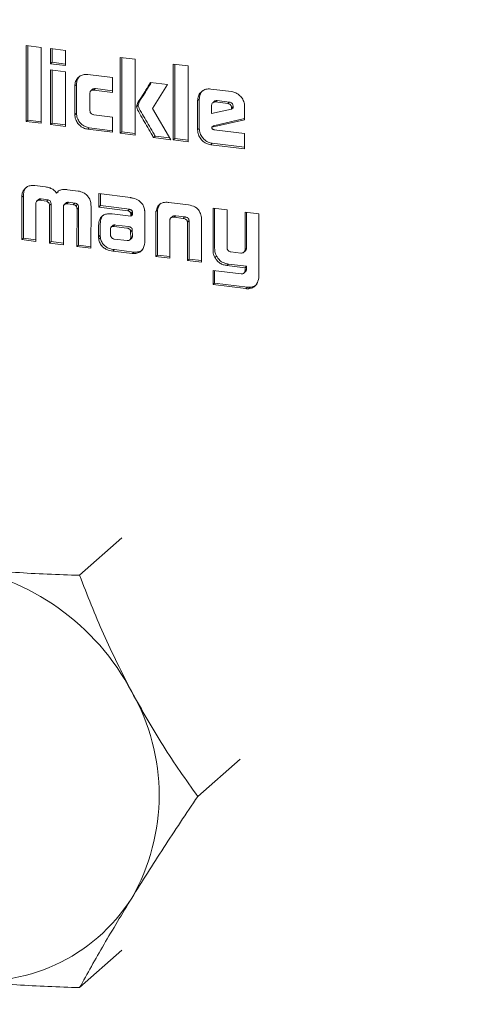
# Model space of a CAD drawing. Units: millimetres. Extents: x 5 to 415, y -14 to 292.
# Drawn here: x 282 to 284, y 78 to 81 of the extents above; entities that cross this region are included whole.
import ezdxf

# ---------------------------------------------------------------- set-up
doc = ezdxf.new("R2010")
doc.units = ezdxf.units.MM

msp = doc.modelspace()

# ---------------------------------------------------------------- linework, layer by layer
at = {"color": 7, "linetype": 'Continuous', "lineweight": 15}
for p, q in [((282.27583, 80.79814), (282.31666, 80.79299)), ((282.27583, 80.5919), (282.27583, 80.79814)), ((282.28025, 80.5958), (282.28025, 80.79758)), ((282.31666, 80.79299), (282.31666, 80.58675)), ((282.34211, 80.78979), (282.38295, 80.78464)), ((282.34211, 80.74854), (282.34211, 80.78979)), ((282.34653, 80.75244), (282.34653, 80.78923)), ((282.38295, 80.78464), (282.38295, 80.74339)), ((282.34653, 80.75244), (282.34211, 80.74854)), ((282.38295, 80.74339), (282.34211, 80.74854)), ((282.38295, 80.74785), (282.34653, 80.75244)), ((282.53149, 80.76593), (282.57233, 80.76078)), ((282.53149, 80.55969), (282.53149, 80.76593)), ((282.53591, 80.56359), (282.53591, 80.76537)), ((282.57233, 80.76078), (282.57233, 80.55454)), ((282.67543, 80.74779), (282.71626, 80.74265)), ((282.67543, 80.54155), (282.67543, 80.74779)), ((282.67984, 80.54545), (282.67984, 80.74724)), ((282.71626, 80.74265), (282.71626, 80.53641)), ((282.34211, 80.73202), (282.38295, 80.72687)), ((282.34211, 80.58355), (282.34211, 80.73202)), ((282.34653, 80.58745), (282.34653, 80.73146)), ((282.38295, 80.72687), (282.38295, 80.5784)), ((282.44317, 80.7194), (282.51057, 80.71091)), ((282.4084, 80.68874), (282.41282, 80.69264)), ((282.4084, 80.61024), (282.4084, 80.68874)), ((282.41282, 80.61414), (282.41282, 80.69264)), ((282.51057, 80.71091), (282.51057, 80.67065)), ((282.61388, 80.69778), (282.65992, 80.69198)), ((282.65992, 80.69198), (282.61867, 80.62661)), ((282.44923, 80.66809), (282.44923, 80.62168)), ((282.45619, 80.67932), (282.45177, 80.67543)), ((282.45962, 80.67707), (282.46404, 80.68097)), ((282.51057, 80.67065), (282.45962, 80.67707)), ((282.51057, 80.6751), (282.46404, 80.68097)), ((282.77707, 80.67993), (282.83389, 80.67277)), ((282.57603, 80.63198), (282.58045, 80.63588)), ((282.74613, 80.65255), (282.74171, 80.64866)), ((282.74171, 80.56884), (282.74171, 80.64866)), ((282.74613, 80.57274), (282.74613, 80.65255)), ((282.77947, 80.61342), (282.77947, 80.63576)), ((282.78693, 80.64643), (282.78251, 80.64253)), ((282.79448, 80.64858), (282.79006, 80.64468)), ((282.79006, 80.64468), (282.8232, 80.64051)), ((282.79448, 80.64858), (282.82762, 80.6444)), ((282.82762, 80.6444), (282.8232, 80.64051)), ((282.4084, 80.61024), (282.41282, 80.61414)), ((282.45962, 80.61011), (282.51057, 80.60369)), ((282.61867, 80.62661), (282.66892, 80.54237)), ((282.83359, 80.625), (282.77947, 80.61342)), ((282.83801, 80.63254), (282.83359, 80.62864)), ((282.83801, 80.6289), (282.83359, 80.625)), ((282.83359, 80.62864), (282.83359, 80.625)), ((282.83801, 80.63254), (282.83801, 80.6289)), ((282.86925, 80.63259), (282.86925, 80.59656)), ((282.28025, 80.5958), (282.27583, 80.5919)), ((282.31666, 80.58675), (282.27583, 80.5919)), ((282.31666, 80.59121), (282.28025, 80.5958)), ((282.34653, 80.58745), (282.34211, 80.58355)), ((282.38295, 80.5784), (282.34211, 80.58355)), ((282.38295, 80.58286), (282.34653, 80.58745)), ((282.51057, 80.60369), (282.51057, 80.56232)), ((282.86925, 80.59656), (282.77997, 80.57619)), ((282.86925, 80.59945), (282.78439, 80.58009)), ((282.44317, 80.57082), (282.44758, 80.57471)), ((282.51057, 80.56232), (282.44317, 80.57082)), ((282.51057, 80.56678), (282.44758, 80.57471)), ((282.53591, 80.56359), (282.53149, 80.55969)), ((282.57233, 80.55454), (282.53149, 80.55969)), ((282.57233, 80.559), (282.53591, 80.56359)), ((282.74171, 80.56884), (282.74613, 80.57274)), ((282.77997, 80.57619), (282.78439, 80.58009)), ((282.78645, 80.56953), (282.86925, 80.5591)), ((282.86925, 80.5591), (282.86925, 80.51714)), ((282.62187, 80.5483), (282.62628, 80.5522)), ((282.66892, 80.54237), (282.62187, 80.5483)), ((282.66604, 80.54719), (282.62628, 80.5522)), ((282.67984, 80.54545), (282.67543, 80.54155)), ((282.71626, 80.53641), (282.67543, 80.54155)), ((282.71626, 80.54086), (282.67984, 80.54545)), ((282.77707, 80.52875), (282.78149, 80.53265)), ((282.86925, 80.51714), (282.77707, 80.52875)), ((282.86925, 80.52159), (282.78149, 80.53265)), ((282.26935, 80.40566), (282.27377, 80.40956)), ((282.27377, 80.40956), (282.27808, 80.41383)), ((282.29941, 80.41777), (282.32859, 80.41409)), ((282.35836, 80.39695), (282.36278, 80.40085)), ((282.38801, 80.40661), (282.41715, 80.40294)), ((282.47329, 80.39586), (282.55978, 80.38497)), ((282.47329, 80.35945), (282.47329, 80.39586)), ((282.47771, 80.36335), (282.47771, 80.39531)), ((282.26447, 80.38585), (282.26888, 80.38974)), ((282.26447, 80.27099), (282.26447, 80.38585)), ((282.26888, 80.27489), (282.26888, 80.38974)), ((282.30193, 80.36765), (282.30243, 80.26621)), ((282.30981, 80.37992), (282.30539, 80.37603)), ((282.3127, 80.37774), (282.31712, 80.38164)), ((282.33107, 80.37543), (282.3127, 80.37774)), ((282.31712, 80.38164), (282.33549, 80.37932)), ((282.33107, 80.37543), (282.33549, 80.37932)), ((282.33918, 80.36465), (282.3436, 80.36855)), ((282.3436, 80.26548), (282.3436, 80.36855)), ((282.38373, 80.36986), (282.37931, 80.36596)), ((282.38301, 80.36808), (282.38743, 80.37198)), ((282.38691, 80.36839), (282.39133, 80.37229)), ((282.40357, 80.36629), (282.38691, 80.36839)), ((282.40799, 80.37019), (282.39133, 80.37229)), ((282.40357, 80.36629), (282.40799, 80.37019)), ((282.66383, 80.37186), (282.71668, 80.3652)), ((282.33918, 80.26158), (282.33918, 80.36465)), ((282.37721, 80.35986), (282.37721, 80.25679)), ((282.41138, 80.36251), (282.4158, 80.3664)), ((282.41387, 80.25217), (282.41417, 80.35351)), ((282.41417, 80.35351), (282.41859, 80.3574)), ((282.41829, 80.25607), (282.41859, 80.3574)), ((282.45222, 80.36219), (282.45192, 80.24737)), ((282.47329, 80.35945), (282.47771, 80.36335)), ((282.55197, 80.34954), (282.47329, 80.35945)), ((282.55639, 80.35343), (282.47771, 80.36335)), ((282.50945, 80.34087), (282.56029, 80.33447)), ((282.55197, 80.34954), (282.55639, 80.35343)), ((282.55996, 80.34268), (282.56438, 80.34658)), ((282.55996, 80.34065), (282.56438, 80.34455)), ((282.55996, 80.34065), (282.55996, 80.34268)), ((282.56029, 80.33841), (282.56471, 80.3423)), ((282.56438, 80.34455), (282.56438, 80.34658)), ((282.56471, 80.33837), (282.56471, 80.3423)), ((282.59813, 80.34461), (282.59802, 80.26449)), ((282.62858, 80.34722), (282.633, 80.35112)), ((282.6325, 80.22908), (282.6325, 80.34414)), ((282.78337, 80.3568), (282.82143, 80.352)), ((282.78337, 80.24397), (282.78337, 80.3568)), ((282.78779, 80.24787), (282.78779, 80.35624)), ((282.82143, 80.352), (282.82143, 80.25125)), ((282.87025, 80.34585), (282.90801, 80.34109)), ((282.87025, 80.2426), (282.87025, 80.34585)), ((282.87467, 80.2465), (282.87467, 80.34529)), ((282.90801, 80.34109), (282.90801, 80.17461)), ((282.56029, 80.33447), (282.56029, 80.33841)), ((282.56029, 80.33447), (282.56471, 80.33837)), ((282.62808, 80.22518), (282.62808, 80.34024)), ((282.66613, 80.32486), (282.66613, 80.22039)), ((282.67357, 80.33421), (282.66915, 80.33031)), ((282.67833, 80.33168), (282.68274, 80.33557)), ((282.702, 80.32869), (282.67833, 80.33168)), ((282.70642, 80.33259), (282.68274, 80.33557)), ((282.702, 80.32869), (282.70642, 80.33259)), ((282.71416, 80.31881), (282.71858, 80.32271)), ((282.71446, 80.2143), (282.71446, 80.31657)), ((282.71888, 80.2182), (282.71888, 80.32046)), ((282.75251, 80.32457), (282.75251, 80.2095)), ((282.47279, 80.27886), (282.47279, 80.30967)), ((282.47721, 80.28276), (282.47721, 80.31357)), ((282.50516, 80.29805), (282.50516, 80.30035)), ((282.50534, 80.28252), (282.50516, 80.29805)), ((282.51159, 80.30936), (282.50717, 80.30546)), ((282.51547, 80.31075), (282.51105, 80.30685)), ((282.51105, 80.30685), (282.51264, 80.30698)), ((282.51706, 80.31088), (282.51264, 80.30698)), ((282.51264, 80.30698), (282.51492, 80.30669)), ((282.51492, 80.30669), (282.54978, 80.30248)), ((282.51547, 80.31075), (282.51706, 80.31088)), ((282.51706, 80.31088), (282.51934, 80.31059)), ((282.51934, 80.31059), (282.5542, 80.30638)), ((282.56408, 80.29648), (282.55967, 80.29258)), ((282.55967, 80.29258), (282.55996, 80.27585)), ((282.56408, 80.29648), (282.56438, 80.27974)), ((282.26888, 80.27489), (282.26447, 80.27099)), ((282.30243, 80.26621), (282.26447, 80.27099)), ((282.26888, 80.27489), (282.30241, 80.27067)), ((282.33918, 80.26158), (282.3436, 80.26548)), ((282.37721, 80.25679), (282.33918, 80.26158)), ((282.37721, 80.26124), (282.3436, 80.26548)), ((282.47279, 80.27886), (282.47721, 80.28276)), ((282.47329, 80.27206), (282.47771, 80.27596)), ((282.5502, 80.26831), (282.51513, 80.27252)), ((282.56219, 80.27408), (282.55777, 80.27019)), ((282.56438, 80.27974), (282.55996, 80.27585)), ((282.41387, 80.25217), (282.41829, 80.25607)), ((282.45192, 80.24737), (282.41387, 80.25217)), ((282.45194, 80.25183), (282.41829, 80.25607)), ((282.51134, 80.23989), (282.51576, 80.24378)), ((282.56366, 80.2333), (282.51134, 80.23989)), ((282.56808, 80.23719), (282.51576, 80.24378)), ((282.56366, 80.2333), (282.56808, 80.23719)), ((282.83161, 80.23789), (282.85856, 80.2345)), ((282.86728, 80.23663), (282.8717, 80.24053)), ((282.87025, 80.2426), (282.87467, 80.2465)), ((282.62808, 80.22518), (282.6325, 80.22908)), ((282.66613, 80.22039), (282.62808, 80.22518)), ((282.66613, 80.22484), (282.6325, 80.22908)), ((282.71446, 80.2143), (282.71888, 80.2182)), ((282.75251, 80.2095), (282.71446, 80.2143)), ((282.75251, 80.21396), (282.71888, 80.2182)), ((282.78858, 80.22208), (282.793, 80.22598)), ((282.78337, 80.18751), (282.85948, 80.17792)), ((282.78337, 80.14916), (282.78337, 80.18751)), ((282.78779, 80.15305), (282.78779, 80.18695)), ((282.82113, 80.20086), (282.82555, 80.20476)), ((282.87025, 80.19467), (282.82113, 80.20086)), ((282.87467, 80.19857), (282.82555, 80.20476)), ((282.86743, 80.18022), (282.87185, 80.18411)), ((282.87025, 80.19467), (282.87467, 80.19857)), ((282.87025, 80.18581), (282.87025, 80.19467)), ((282.87025, 80.18581), (282.87467, 80.18971)), ((282.87467, 80.18971), (282.87467, 80.19857)), ((282.78337, 80.14916), (282.78779, 80.15305)), ((282.87226, 80.13796), (282.78337, 80.14916)), ((282.87668, 80.14185), (282.78779, 80.15305)), ((282.87668, 80.14185), (282.87226, 80.13796)), ((282.88005, 80.13778), (282.88447, 80.14168)), ((282.53617, 79.46089), (282.42111, 79.35942)), ((282.85683, 78.8607), (282.74178, 78.75923)), ((282.53617, 78.3413), (282.42111, 78.23983))]:
    msp.add_line(p, q, dxfattribs=at)
for centre, radius, start, end in [((281.98868, 78.7419), 0.64809, 27.66257, 81.74788), ((282.07407, 78.76289), 0.56312, 330.19497, 29.80503), ((282.15416, 78.7419), 0.48366, 261.38359, 327.63538)]:
    msp.add_arc(centre, radius, start, end, dxfattribs=at)
for points, knots in [([(282.40211, 75.98301), (282.26691, 76.0052), (281.99651, 76.04958), (281.59785, 76.18277), (281.21295, 76.36213), (280.8484, 76.58948), (280.51043, 76.85961), (280.20483, 77.16825), (279.93683, 77.51003), (279.711, 77.87912), (279.53123, 78.2692), (279.40057, 78.67361), (279.32127, 79.08541), (279.29469, 79.49756), (279.32127, 79.90302), (279.40057, 80.29484), (279.53123, 80.66632), (279.711, 81.01111), (279.93683, 81.32328), (280.20482, 81.5976), (280.51047, 81.82897), (280.84825, 82.01491), (281.2135, 82.14679), (281.50049, 82.21875), (281.66685, 82.22912), (281.70034, 82.23121)], [0, 0, 0, 0, 0.0449397, 0.0898794, 0.1348191, 0.1797588, 0.2246984, 0.2696381, 0.3145778, 0.3595175, 0.4044572, 0.4493969, 0.4943366, 0.5392763, 0.584216, 0.6291557, 0.6740953, 0.719035, 0.7639747, 0.8089144, 0.8538541, 0.8987938, 0.9437335, 0.9886732, 1, 1, 1, 1]), ([(282.4084, 80.68874), (282.40874, 80.6927), (282.40944, 80.70077), (282.41591, 80.71047), (282.42505, 80.71745), (282.43477, 80.72006), (282.44104, 80.71957), (282.44317, 80.7194)], [0, 0, 0, 0, 0.21714649, 0.44293236, 0.65466272, 0.88316058, 1, 1, 1, 1]), ([(282.41282, 80.69264), (282.41319, 80.69655), (282.41397, 80.70453), (282.41849, 80.71248), (282.42246, 80.71527), (282.42327, 80.71583)], [0, 0, 0, 0, 0.4342015, 0.8856781, 1, 1, 1, 1]), ([(282.57603, 80.63198), (282.57642, 80.63389), (282.57838, 80.6436), (282.58967, 80.65745), (282.60132, 80.67769), (282.60969, 80.69108), (282.61388, 80.69778)], [0, 0, 0, 0, 0.0741352, 0.3769496, 0.6884745, 1, 1, 1, 1]), ([(282.58045, 80.63588), (282.58083, 80.63779), (282.5828, 80.6475), (282.59409, 80.66135), (282.60492, 80.6802), (282.61242, 80.69222), (282.61575, 80.69754)], [0, 0, 0, 0, 0.07919707, 0.4026874, 0.73548291, 1, 1, 1, 1]), ([(282.45962, 80.67707), (282.45803, 80.67717), (282.45553, 80.67733), (282.45243, 80.67614), (282.45045, 80.67419), (282.44936, 80.67135), (282.44928, 80.66919), (282.44923, 80.66809)], [0, 0, 0, 0, 0.2832917, 0.4468709, 0.6117323, 0.8029774, 1, 1, 1, 1]), ([(282.46404, 80.68097), (282.46247, 80.68105), (282.46, 80.68118), (282.4573, 80.68033), (282.4565, 80.67946), (282.45628, 80.67923)], [0, 0, 0, 0, 0.558305, 0.8806835, 1, 1, 1, 1]), ([(282.74171, 80.64866), (282.74204, 80.65261), (282.74273, 80.66093), (282.74927, 80.67085), (282.75861, 80.67796), (282.76843, 80.68061), (282.77484, 80.68011), (282.77707, 80.67993)], [0, 0, 0, 0, 0.2128478, 0.4474575, 0.653509, 0.8795311, 1, 1, 1, 1]), ([(282.74613, 80.65255), (282.74649, 80.65646), (282.74726, 80.66468), (282.75181, 80.67283), (282.7559, 80.67571), (282.75663, 80.67623)], [0, 0, 0, 0, 0.4266369, 0.8968938, 1, 1, 1, 1]), ([(282.83389, 80.67277), (282.83785, 80.67194), (282.84604, 80.67021), (282.85657, 80.66235), (282.86486, 80.65199), (282.86883, 80.64146), (282.86914, 80.63485), (282.86925, 80.63259)], [0, 0, 0, 0, 0.213054, 0.4396529, 0.6475238, 0.8791602, 1, 1, 1, 1]), ([(282.62628, 80.5522), (282.62422, 80.55579), (282.61802, 80.56657), (282.6076, 80.58446), (282.59516, 80.60584), (282.58549, 80.62195), (282.58073, 80.63233), (282.58049, 80.63532), (282.58045, 80.63588)], [0, 0, 0, 0, 0.12971765, 0.3891564, 0.64859096, 0.90204921, 0.98189308, 1, 1, 1, 1]), ([(282.77947, 80.63576), (282.77964, 80.63718), (282.77997, 80.63988), (282.78244, 80.64271), (282.78549, 80.64453), (282.78822, 80.64484), (282.78979, 80.6447), (282.79006, 80.64468)], [0, 0, 0, 0, 0.2628493, 0.4966268, 0.708606, 0.9502415, 1, 1, 1, 1]), ([(282.78696, 80.64641), (282.78699, 80.64645), (282.78769, 80.64734), (282.79, 80.64835), (282.79264, 80.64874), (282.79421, 80.6486), (282.79448, 80.64858)], [0, 0, 0, 0, 0.0192907, 0.4322843, 0.9030567, 1, 1, 1, 1]), ([(282.8232, 80.64051), (282.82465, 80.64025), (282.82704, 80.63982), (282.83009, 80.63798), (282.83217, 80.6356), (282.83341, 80.63232), (282.83352, 80.62996), (282.83359, 80.62864)], [0, 0, 0, 0, 0.2550284, 0.4208419, 0.5874416, 0.7694642, 1, 1, 1, 1]), ([(282.82762, 80.6444), (282.82907, 80.64415), (282.83146, 80.64372), (282.83451, 80.64188), (282.83659, 80.6395), (282.83783, 80.63622), (282.83794, 80.63386), (282.83801, 80.63254)], [0, 0, 0, 0, 0.2550284, 0.4208419, 0.5874416, 0.7694642, 1, 1, 1, 1]), ([(282.44317, 80.57082), (282.4392, 80.57166), (282.43107, 80.57338), (282.42064, 80.58116), (282.41255, 80.59149), (282.40879, 80.60177), (282.40849, 80.60816), (282.4084, 80.61024)], [0, 0, 0, 0, 0.21695761, 0.44430793, 0.65270133, 0.88690487, 1, 1, 1, 1]), ([(282.44758, 80.57471), (282.44362, 80.57556), (282.43549, 80.57728), (282.42505, 80.58506), (282.41697, 80.59539), (282.41321, 80.60566), (282.41291, 80.61206), (282.41282, 80.61414)], [0, 0, 0, 0, 0.2169576, 0.4443079, 0.6527013, 0.8869049, 1, 1, 1, 1]), ([(282.44923, 80.62168), (282.44935, 80.61988), (282.44953, 80.61722), (282.45136, 80.614), (282.45361, 80.6119), (282.45651, 80.61062), (282.45865, 80.61027), (282.45962, 80.61011)], [0, 0, 0, 0, 0.3134483, 0.4646142, 0.61535, 0.8244556, 1, 1, 1, 1]), ([(282.62187, 80.5483), (282.6198, 80.55189), (282.6136, 80.56267), (282.60318, 80.58056), (282.59074, 80.60194), (282.58107, 80.61805), (282.57631, 80.62843), (282.57607, 80.63143), (282.57603, 80.63198)], [0, 0, 0, 0, 0.12971765, 0.3891564, 0.64859096, 0.90204921, 0.98189308, 1, 1, 1, 1]), ([(282.77707, 80.52875), (282.77311, 80.52958), (282.76479, 80.53133), (282.75415, 80.53925), (282.74595, 80.54969), (282.74212, 80.56008), (282.74181, 80.56659), (282.74171, 80.56884)], [0, 0, 0, 0, 0.2131073, 0.4468291, 0.6525878, 0.8798606, 1, 1, 1, 1]), ([(282.78149, 80.53265), (282.77752, 80.53348), (282.76921, 80.53523), (282.75857, 80.54314), (282.75037, 80.55359), (282.74654, 80.56398), (282.74623, 80.57049), (282.74613, 80.57274)], [0, 0, 0, 0, 0.2131073, 0.4468291, 0.6525878, 0.8798606, 1, 1, 1, 1]), ([(282.77997, 80.57619), (282.78012, 80.57527), (282.78034, 80.57395), (282.7808, 80.57232), (282.78152, 80.57132), (282.78282, 80.57044), (282.78454, 80.56981), (282.78586, 80.56962), (282.78645, 80.56953)], [0, 0, 0, 0, 0.271247, 0.3896099, 0.4789832, 0.605663, 0.8254185, 1, 1, 1, 1]), ([(282.26447, 80.38585), (282.26452, 80.3878), (282.26462, 80.39172), (282.26563, 80.39867), (282.26793, 80.403), (282.26935, 80.40566)], [0, 0, 0, 0, 0.2772167, 0.55501043, 1, 1, 1, 1]), ([(282.26888, 80.38974), (282.26894, 80.3917), (282.26904, 80.39562), (282.27005, 80.40257), (282.27235, 80.4069), (282.27377, 80.40956)], [0, 0, 0, 0, 0.2772167, 0.55501043, 1, 1, 1, 1]), ([(282.26935, 80.40566), (282.27178, 80.40852), (282.27645, 80.41401), (282.28667, 80.41803), (282.29453, 80.41827), (282.29877, 80.41784), (282.29941, 80.41777)], [0, 0, 0, 0, 0.3329996, 0.6401269, 0.9459334, 1, 1, 1, 1]), ([(282.32859, 80.41409), (282.33193, 80.41354), (282.33862, 80.41244), (282.34772, 80.40855), (282.35453, 80.40302), (282.35721, 80.39877), (282.35836, 80.39695)], [0, 0, 0, 0, 0.2928992, 0.5877279, 0.8234168, 1, 1, 1, 1]), ([(282.35836, 80.39695), (282.36007, 80.39918), (282.36346, 80.40358), (282.37297, 80.40716), (282.3814, 80.40732), (282.38697, 80.40672), (282.38801, 80.40661)], [0, 0, 0, 0, 0.2579217, 0.5092737, 0.9081535, 1, 1, 1, 1]), ([(282.41715, 80.40294), (282.42211, 80.40187), (282.4307, 80.40002), (282.44105, 80.3922), (282.44523, 80.38614), (282.44722, 80.38325)], [0, 0, 0, 0, 0.4162642, 0.7226315, 1, 1, 1, 1]), ([(282.30222, 80.37011), (282.30222, 80.3699), (282.30221, 80.36948), (282.30201, 80.36868), (282.30196, 80.36806), (282.30193, 80.36765)], [0, 0, 0, 0, 0.2512604, 0.5028764, 1, 1, 1, 1]), ([(282.3127, 80.37774), (282.31126, 80.37782), (282.30883, 80.37794), (282.30581, 80.37658), (282.30359, 80.37425), (282.30267, 80.37186), (282.30228, 80.37033), (282.30222, 80.37011)], [0, 0, 0, 0, 0.2836875, 0.4808525, 0.6779616, 0.9542662, 1, 1, 1, 1]), ([(282.3099, 80.37982), (282.31023, 80.38014), (282.31125, 80.3811), (282.3138, 80.38182), (282.31595, 80.3817), (282.31712, 80.38164)], [0, 0, 0, 0, 0.1839051, 0.5571794, 1, 1, 1, 1]), ([(282.33918, 80.36465), (282.3391, 80.36586), (282.33896, 80.36802), (282.33752, 80.37102), (282.33507, 80.37355), (282.33271, 80.37476), (282.33124, 80.37536), (282.33107, 80.37543)], [0, 0, 0, 0, 0.2564864, 0.4609439, 0.6669449, 0.9614695, 1, 1, 1, 1]), ([(282.33549, 80.37932), (282.33696, 80.37867), (282.33933, 80.37761), (282.34192, 80.37494), (282.34327, 80.37212), (282.34356, 80.36993), (282.3436, 80.36872), (282.3436, 80.36855)], [0, 0, 0, 0, 0.3315966, 0.5357084, 0.7395985, 0.9626717, 1, 1, 1, 1]), ([(282.38301, 80.36808), (282.38202, 80.36771), (282.38017, 80.36702), (282.37825, 80.36487), (282.37731, 80.36241), (282.37724, 80.36066), (282.37721, 80.35986)], [0, 0, 0, 0, 0.2906104, 0.5396884, 0.7882876, 1, 1, 1, 1]), ([(282.38691, 80.36839), (282.38658, 80.3684), (282.38592, 80.36841), (282.3846, 80.36835), (282.38364, 80.36819), (282.38301, 80.36808)], [0, 0, 0, 0, 0.2506282, 0.5014077, 1, 1, 1, 1]), ([(282.38743, 80.37198), (282.3864, 80.37164), (282.38498, 80.37119), (282.38407, 80.37008), (282.38382, 80.36977)], [0, 0, 0, 0, 0.7266319, 1, 1, 1, 1]), ([(282.39133, 80.37229), (282.391, 80.3723), (282.39034, 80.37231), (282.38902, 80.37225), (282.38806, 80.37208), (282.38743, 80.37198)], [0, 0, 0, 0, 0.2506282, 0.5014077, 1, 1, 1, 1]), ([(282.4158, 80.3664), (282.41497, 80.36724), (282.41334, 80.36886), (282.41046, 80.36977), (282.40872, 80.37007), (282.40799, 80.37019)], [0, 0, 0, 0, 0.3839126, 0.7427639, 1, 1, 1, 1]), ([(282.44722, 80.38325), (282.44815, 80.3814), (282.44998, 80.37775), (282.45182, 80.37061), (282.45207, 80.36544), (282.45222, 80.36219)], [0, 0, 0, 0, 0.2771309, 0.5457582, 1, 1, 1, 1]), ([(282.55978, 80.38497), (282.56033, 80.38489), (282.56144, 80.38472), (282.56363, 80.38432), (282.56527, 80.38385), (282.56635, 80.38354)], [0, 0, 0, 0, 0.2502988, 0.5006569, 1, 1, 1, 1]), ([(282.56635, 80.38354), (282.57178, 80.38182), (282.58037, 80.3791), (282.58989, 80.37044), (282.59529, 80.36139), (282.59676, 80.35475), (282.59751, 80.35134)], [0, 0, 0, 0, 0.3587189, 0.5684634, 0.778253, 1, 1, 1, 1]), ([(282.62858, 80.34722), (282.62979, 80.35225), (282.63175, 80.36038), (282.63966, 80.36838), (282.64955, 80.37243), (282.65805, 80.37248), (282.66324, 80.37192), (282.66383, 80.37186)], [0, 0, 0, 0, 0.30939, 0.499793, 0.6902424, 0.965166, 1, 1, 1, 1]), ([(282.633, 80.35112), (282.6341, 80.35628), (282.6357, 80.36383), (282.64114, 80.36865), (282.64287, 80.37018)], [0, 0, 0, 0, 0.6829895, 1, 1, 1, 1]), ([(282.41138, 80.36251), (282.41055, 80.36334), (282.40892, 80.36496), (282.40604, 80.36588), (282.4043, 80.36617), (282.40357, 80.36629)], [0, 0, 0, 0, 0.3839126, 0.7427639, 1, 1, 1, 1]), ([(282.41417, 80.35351), (282.41412, 80.35471), (282.41402, 80.35714), (282.41307, 80.36033), (282.41183, 80.36193), (282.41138, 80.36251)], [0, 0, 0, 0, 0.3876695, 0.7800849, 1, 1, 1, 1]), ([(282.41859, 80.3574), (282.41854, 80.35861), (282.41844, 80.36104), (282.41749, 80.36423), (282.41625, 80.36583), (282.4158, 80.3664)], [0, 0, 0, 0, 0.3876695, 0.7800849, 1, 1, 1, 1]), ([(282.47279, 80.30967), (282.47324, 80.31535), (282.47397, 80.32444), (282.48095, 80.33426), (282.48918, 80.33953), (282.49908, 80.3417), (282.50599, 80.34115), (282.50945, 80.34087)], [0, 0, 0, 0, 0.2911804, 0.4662211, 0.641429, 0.8205403, 1, 1, 1, 1]), ([(282.55996, 80.34268), (282.55977, 80.34347), (282.55942, 80.34497), (282.55763, 80.34694), (282.55515, 80.34856), (282.55309, 80.34919), (282.55197, 80.34954)], [0, 0, 0, 0, 0.2173489, 0.4108756, 0.6809296, 1, 1, 1, 1]), ([(282.56438, 80.34658), (282.56419, 80.34737), (282.56384, 80.34887), (282.56205, 80.35084), (282.55957, 80.35245), (282.55751, 80.35309), (282.55639, 80.35343)], [0, 0, 0, 0, 0.2173489, 0.4108756, 0.6809296, 1, 1, 1, 1]), ([(282.56029, 80.33841), (282.56028, 80.33859), (282.56027, 80.33897), (282.56022, 80.33972), (282.56006, 80.34028), (282.55996, 80.34065)], [0, 0, 0, 0, 0.2513023, 0.5027835, 1, 1, 1, 1]), ([(282.56471, 80.3423), (282.5647, 80.34249), (282.56469, 80.34287), (282.56464, 80.34362), (282.56448, 80.34418), (282.56438, 80.34455)], [0, 0, 0, 0, 0.2513023, 0.5027835, 1, 1, 1, 1]), ([(282.59751, 80.35134), (282.59764, 80.35078), (282.59788, 80.34966), (282.59795, 80.34797), (282.59804, 80.34629), (282.5981, 80.34517), (282.59813, 80.34461)], [0, 0, 0, 0, 0.2508845, 0.5021197, 0.7510583, 1, 1, 1, 1]), ([(282.62808, 80.34024), (282.62809, 80.34083), (282.62811, 80.34201), (282.62822, 80.34435), (282.62844, 80.34607), (282.62858, 80.34722)], [0, 0, 0, 0, 0.2502012, 0.500443, 1, 1, 1, 1]), ([(282.6325, 80.34414), (282.63251, 80.34473), (282.63253, 80.34591), (282.63264, 80.34824), (282.63286, 80.34997), (282.633, 80.35112)], [0, 0, 0, 0, 0.2502012, 0.500443, 1, 1, 1, 1]), ([(282.71668, 80.3652), (282.72279, 80.36398), (282.73211, 80.3621), (282.74269, 80.35377), (282.74921, 80.34399), (282.75092, 80.33622), (282.75192, 80.33168)], [0, 0, 0, 0, 0.35785368, 0.54624514, 0.73510107, 1, 1, 1, 1]), ([(282.47721, 80.31357), (282.47774, 80.31914), (282.4786, 80.32806), (282.48341, 80.33625), (282.48649, 80.33816), (282.48686, 80.33839)], [0, 0, 0, 0, 0.5943796, 0.951686, 1, 1, 1, 1]), ([(282.67833, 80.33168), (282.676, 80.33185), (282.67269, 80.3321), (282.66896, 80.3304), (282.66702, 80.3283), (282.66639, 80.32623), (282.66617, 80.32505), (282.66613, 80.32486)], [0, 0, 0, 0, 0.420551, 0.5976137, 0.7765859, 0.9641686, 1, 1, 1, 1]), ([(282.68274, 80.33557), (282.68038, 80.33579), (282.67706, 80.3361), (282.67436, 80.33462), (282.67357, 80.3342)], [0, 0, 0, 0, 0.7104072, 1, 1, 1, 1]), ([(282.71416, 80.31881), (282.71386, 80.32015), (282.71334, 80.32245), (282.71116, 80.32517), (282.70816, 80.32726), (282.70496, 80.32826), (282.70271, 80.32859), (282.702, 80.32869)], [0, 0, 0, 0, 0.2404835, 0.412336, 0.5834528, 0.8693581, 1, 1, 1, 1]), ([(282.71858, 80.32271), (282.71828, 80.32405), (282.71776, 80.32635), (282.71558, 80.32906), (282.71258, 80.33116), (282.70938, 80.33216), (282.70712, 80.33249), (282.70642, 80.33259)], [0, 0, 0, 0, 0.2404835, 0.412336, 0.5834528, 0.8693581, 1, 1, 1, 1]), ([(282.71446, 80.31657), (282.71446, 80.31675), (282.71446, 80.31713), (282.71441, 80.31788), (282.71426, 80.31844), (282.71416, 80.31881)], [0, 0, 0, 0, 0.2514942, 0.5032122, 1, 1, 1, 1]), ([(282.71888, 80.32046), (282.71888, 80.32065), (282.71888, 80.32103), (282.71883, 80.32178), (282.71868, 80.32234), (282.71858, 80.32271)], [0, 0, 0, 0, 0.2514942, 0.5032122, 1, 1, 1, 1]), ([(282.75192, 80.33168), (282.752, 80.33109), (282.75215, 80.3299), (282.7524, 80.32752), (282.75246, 80.32575), (282.75251, 80.32457)], [0, 0, 0, 0, 0.2501839, 0.5003958, 1, 1, 1, 1]), ([(282.50516, 80.30035), (282.50538, 80.30155), (282.50571, 80.30341), (282.50705, 80.30553), (282.50864, 80.30661), (282.51009, 80.30685), (282.51088, 80.30685), (282.51105, 80.30685)], [0, 0, 0, 0, 0.3632255, 0.5634959, 0.7650904, 0.9493667, 1, 1, 1, 1]), ([(282.5116, 80.30935), (282.51209, 80.30975), (282.51305, 80.31053), (282.51451, 80.31075), (282.5153, 80.31075), (282.51547, 80.31075)], [0, 0, 0, 0, 0.4573603, 0.8830374, 1, 1, 1, 1]), ([(282.54978, 80.30248), (282.55065, 80.30235), (282.55198, 80.30214), (282.55375, 80.30155), (282.55457, 80.301), (282.55499, 80.30072)], [0, 0, 0, 0, 0.485138, 0.7376855, 1, 1, 1, 1]), ([(282.5542, 80.30638), (282.55507, 80.30624), (282.5564, 80.30604), (282.55817, 80.30544), (282.55899, 80.3049), (282.55941, 80.30462)], [0, 0, 0, 0, 0.485138, 0.7376855, 1, 1, 1, 1]), ([(282.55499, 80.30072), (282.55575, 80.30018), (282.557, 80.2993), (282.55847, 80.29805), (282.55938, 80.29665), (282.55961, 80.2948), (282.55965, 80.29337), (282.55967, 80.29258)], [0, 0, 0, 0, 0.2753861, 0.4477158, 0.558738, 0.755026, 1, 1, 1, 1]), ([(282.55941, 80.30462), (282.56017, 80.30408), (282.56142, 80.3032), (282.56289, 80.30195), (282.5638, 80.30055), (282.56403, 80.29869), (282.56407, 80.29727), (282.56408, 80.29648)], [0, 0, 0, 0, 0.2753861, 0.4477158, 0.558738, 0.755026, 1, 1, 1, 1]), ([(282.47329, 80.27206), (282.47322, 80.27263), (282.47308, 80.27377), (282.47285, 80.27604), (282.47281, 80.27773), (282.47279, 80.27886)], [0, 0, 0, 0, 0.2501949, 0.5004202, 1, 1, 1, 1]), ([(282.51134, 80.23989), (282.50588, 80.24087), (282.49686, 80.24249), (282.48522, 80.24932), (282.47742, 80.25836), (282.47437, 80.2666), (282.47345, 80.27125), (282.47329, 80.27206)], [0, 0, 0, 0, 0.3166554, 0.523122, 0.7314485, 0.953118, 1, 1, 1, 1]), ([(282.47771, 80.27596), (282.47764, 80.27653), (282.4775, 80.27766), (282.47727, 80.27994), (282.47723, 80.28163), (282.47721, 80.28276)], [0, 0, 0, 0, 0.2501949, 0.5004202, 1, 1, 1, 1]), ([(282.51576, 80.24378), (282.5103, 80.24476), (282.50128, 80.24638), (282.48964, 80.25322), (282.48184, 80.26226), (282.47879, 80.27049), (282.47787, 80.27515), (282.47771, 80.27596)], [0, 0, 0, 0, 0.31665544, 0.523122, 0.7314485, 0.95311804, 1, 1, 1, 1]), ([(282.50735, 80.27714), (282.50682, 80.27795), (282.50601, 80.27918), (282.50541, 80.28106), (282.50536, 80.28203), (282.50534, 80.28252)], [0, 0, 0, 0, 0.4888397, 0.7391448, 1, 1, 1, 1]), ([(282.51315, 80.27309), (282.51233, 80.2734), (282.51069, 80.27403), (282.50864, 80.27541), (282.50772, 80.27664), (282.50735, 80.27714)], [0, 0, 0, 0, 0.3710333, 0.7452811, 1, 1, 1, 1]), ([(282.51513, 80.27252), (282.51496, 80.27254), (282.51463, 80.2726), (282.51396, 80.27276), (282.51347, 80.27296), (282.51315, 80.27309)], [0, 0, 0, 0, 0.250985, 0.5021483, 1, 1, 1, 1]), ([(282.55777, 80.27019), (282.55694, 80.26958), (282.55532, 80.26841), (282.55255, 80.2681), (282.55086, 80.26825), (282.5502, 80.26831)], [0, 0, 0, 0, 0.3894524, 0.7575642, 1, 1, 1, 1]), ([(282.55996, 80.27585), (282.55993, 80.27531), (282.55984, 80.27392), (282.55912, 80.27194), (282.5582, 80.27074), (282.55777, 80.27019)], [0, 0, 0, 0, 0.2525385, 0.653476, 1, 1, 1, 1]), ([(282.56438, 80.27974), (282.56435, 80.27921), (282.56426, 80.27781), (282.56354, 80.27584), (282.56262, 80.27464), (282.56219, 80.27408)], [0, 0, 0, 0, 0.2525385, 0.653476, 1, 1, 1, 1]), ([(282.59802, 80.26449), (282.59801, 80.2639), (282.598, 80.26272), (282.59797, 80.26037), (282.59769, 80.25865), (282.59751, 80.25751)], [0, 0, 0, 0, 0.2504867, 0.5009931, 1, 1, 1, 1]), ([(282.59751, 80.25751), (282.59644, 80.2538), (282.59435, 80.24652), (282.58687, 80.2383), (282.57722, 80.23339), (282.56896, 80.23274), (282.56448, 80.23321), (282.56366, 80.2333)], [0, 0, 0, 0, 0.2463384, 0.4826142, 0.7190248, 0.9487376, 1, 1, 1, 1]), ([(282.59132, 80.24321), (282.59118, 80.24305), (282.58871, 80.24019), (282.58143, 80.2375), (282.57338, 80.23662), (282.5689, 80.23711), (282.56808, 80.23719)], [0, 0, 0, 0, 0.0270352, 0.4716148, 0.9035991, 1, 1, 1, 1]), ([(282.78858, 80.22208), (282.78715, 80.225), (282.78473, 80.22995), (282.78356, 80.23747), (282.78344, 80.24179), (282.78337, 80.24397)], [0, 0, 0, 0, 0.4164835, 0.7053965, 1, 1, 1, 1]), ([(282.793, 80.22598), (282.79157, 80.2289), (282.78915, 80.23385), (282.78798, 80.24137), (282.78786, 80.24569), (282.78779, 80.24787)], [0, 0, 0, 0, 0.4164835, 0.7053965, 1, 1, 1, 1]), ([(282.82143, 80.25125), (282.82154, 80.24931), (282.8217, 80.24637), (282.82329, 80.24254), (282.82535, 80.24021), (282.82822, 80.23851), (282.83037, 80.23812), (282.83161, 80.23789)], [0, 0, 0, 0, 0.3184187, 0.4809373, 0.644538, 0.7940527, 1, 1, 1, 1]), ([(282.85856, 80.2345), (282.85876, 80.23448), (282.85915, 80.23444), (282.85993, 80.2344), (282.86049, 80.23446), (282.86087, 80.2345)], [0, 0, 0, 0, 0.2507864, 0.5016806, 1, 1, 1, 1]), ([(282.86087, 80.2345), (282.86225, 80.23464), (282.86466, 80.23488), (282.86757, 80.23663), (282.86949, 80.23923), (282.86999, 80.24142), (282.87025, 80.2426)], [0, 0, 0, 0, 0.2947602, 0.5186675, 0.7424073, 1, 1, 1, 1]), ([(282.87168, 80.24057), (282.87174, 80.2406), (282.87266, 80.24115), (282.87386, 80.2432), (282.87439, 80.24535), (282.87467, 80.2465)], [0, 0, 0, 0, 0.0320415, 0.4819816, 1, 1, 1, 1]), ([(282.82113, 80.20086), (282.81787, 80.20139), (282.81133, 80.20245), (282.80146, 80.20667), (282.794, 80.21404), (282.79024, 80.21962), (282.78858, 80.22208)], [0, 0, 0, 0, 0.2535274, 0.5092474, 0.7833645, 1, 1, 1, 1]), ([(282.82555, 80.20476), (282.82229, 80.20528), (282.81575, 80.20635), (282.80588, 80.21056), (282.79842, 80.21794), (282.79466, 80.22351), (282.793, 80.22598)], [0, 0, 0, 0, 0.2535274, 0.5092474, 0.7833645, 1, 1, 1, 1]), ([(282.86167, 80.17794), (282.86326, 80.17825), (282.86588, 80.17876), (282.86859, 80.18123), (282.86977, 80.18362), (282.87013, 80.18523), (282.87025, 80.18581)], [0, 0, 0, 0, 0.3734704, 0.6179439, 0.8614095, 1, 1, 1, 1]), ([(282.87174, 80.18424), (282.87213, 80.18455), (282.87332, 80.1855), (282.87418, 80.18753), (282.87454, 80.18913), (282.87467, 80.18971)], [0, 0, 0, 0, 0.2415406, 0.7248696, 1, 1, 1, 1]), ([(282.85948, 80.17792), (282.85967, 80.1779), (282.86004, 80.17786), (282.86078, 80.17781), (282.86132, 80.17789), (282.86167, 80.17794)], [0, 0, 0, 0, 0.2515671, 0.5032934, 1, 1, 1, 1]), ([(282.90751, 80.16713), (282.90619, 80.16116), (282.9041, 80.15173), (282.89526, 80.14247), (282.88724, 80.13889), (282.88193, 80.13807), (282.88005, 80.13778)], [0, 0, 0, 0, 0.4032496, 0.6369902, 0.8708821, 1, 1, 1, 1]), ([(282.90801, 80.17461), (282.908, 80.17398), (282.90799, 80.17272), (282.90794, 80.1702), (282.90768, 80.16836), (282.90751, 80.16713)], [0, 0, 0, 0, 0.2502509, 0.5005261, 1, 1, 1, 1]), ([(282.88005, 80.13778), (282.8794, 80.13774), (282.87812, 80.13766), (282.87553, 80.13762), (282.87357, 80.13782), (282.87226, 80.13796)], [0, 0, 0, 0, 0.2504566, 0.5010075, 1, 1, 1, 1]), ([(282.88447, 80.14168), (282.88382, 80.14164), (282.88254, 80.14156), (282.87995, 80.14152), (282.87799, 80.14172), (282.87668, 80.14185)], [0, 0, 0, 0, 0.2504566, 0.5010075, 1, 1, 1, 1]), ([(282.90198, 80.14973), (282.90112, 80.14874), (282.89807, 80.14521), (282.89161, 80.14284), (282.88634, 80.14198), (282.88447, 80.14168)], [0, 0, 0, 0, 0.1998427, 0.7153943, 1, 1, 1, 1]), ([(285.24465, 79.98427), (285.25145, 79.96972), (285.31874, 79.82575), (285.40061, 79.53747), (285.48376, 79.12701), (285.50931, 78.71449), (285.48301, 78.30913), (285.40363, 77.91728), (285.273, 77.54581), (285.09322, 77.20102), (284.86739, 76.88884), (284.59939, 76.61459), (284.29379, 76.38295), (283.95582, 76.19798), (283.59127, 76.06249), (283.20637, 75.98011), (282.80771, 75.94738), (282.53731, 75.97113), (282.40211, 75.98301)], [0, 0, 0, 0, 0.0074395, 0.0736102, 0.1397809, 0.2059516, 0.2721223, 0.338293, 0.4044637, 0.4706344, 0.5368051, 0.6029758, 0.6691465, 0.7353172, 0.8014879, 0.8676586, 0.9338293, 1, 1, 1, 1]), ([(282.0817, 79.38328), (282.13638, 79.37735), (282.24694, 79.36534), (282.36263, 79.36141), (282.42111, 79.35942)], [0, 0, 0, 0, 0.4945107, 1, 1, 1, 1]), ([(282.42111, 79.35942), (282.44191, 79.30606), (282.48389, 79.19837), (282.53627, 79.09496), (282.5627, 79.04279)], [0, 0, 0, 0, 0.495458, 1, 1, 1, 1]), ([(282.5627, 79.04279), (282.59051, 78.99334), (282.64674, 78.89334), (282.70987, 78.80426), (282.74178, 78.75923)], [0, 0, 0, 0, 0.49451073, 1, 1, 1, 1]), ([(282.74178, 78.75923), (282.7105, 78.71243), (282.64737, 78.61798), (282.59109, 78.52826), (282.5627, 78.483)], [0, 0, 0, 0, 0.495458, 1, 1, 1, 1]), ([(281.12884, 78.64157), (281.15529, 78.57345), (281.20875, 78.43576), (281.32291, 78.2428), (281.46031, 78.06321), (281.62752, 77.89502), (281.82721, 77.74282), (282.04832, 77.62299), (282.27616, 77.538), (282.42631, 77.51226), (282.50228, 77.49924)], [0, 0, 0, 0, 0.1167048, 0.2358656, 0.3525707, 0.4717322, 0.6077693, 0.7477485, 0.8723715, 1, 1, 1, 1]), ([(282.5627, 78.483), (282.53677, 78.44031), (282.48436, 78.354), (282.44235, 78.27817), (282.42111, 78.23983)], [0, 0, 0, 0, 0.49451073, 1, 1, 1, 1]), ([(282.42111, 78.23983), (282.3638, 78.24177), (282.24811, 78.24569), (282.13751, 78.25766), (282.0817, 78.2637)], [0, 0, 0, 0, 0.495458, 1, 1, 1, 1])]:
    msp.add_open_spline(points, degree=3, knots=knots, dxfattribs=at)

doc.saveas('drawing.dxf')
